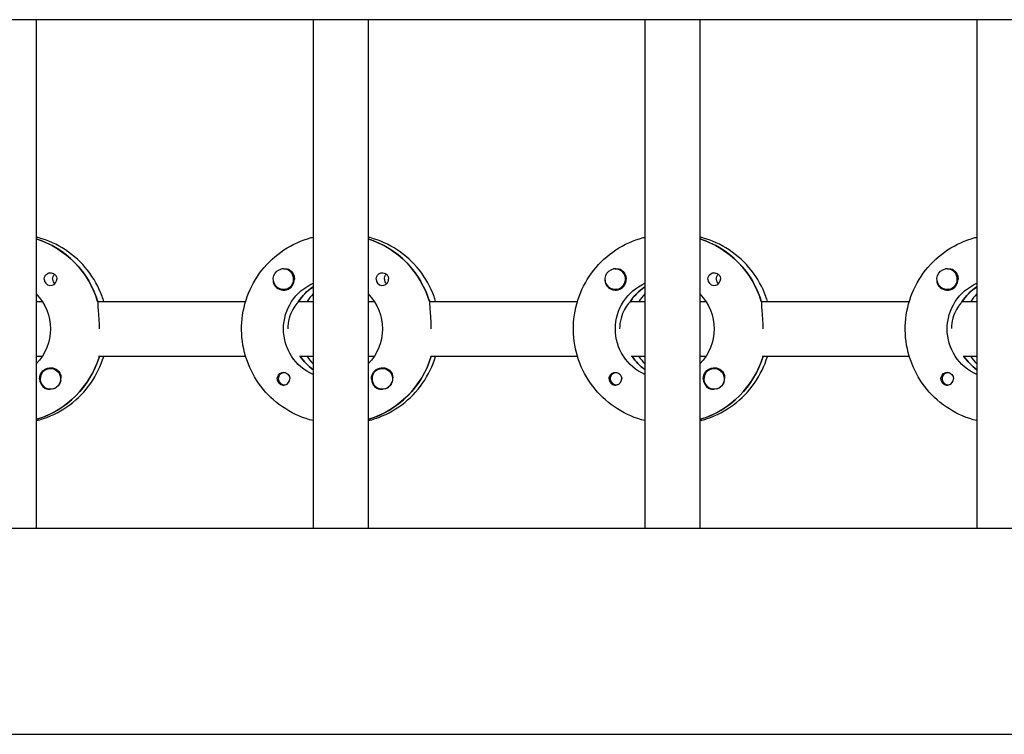
# Model space of a CAD drawing. Units: millimetres. Extents: x -11795 to 13653, y -4732 to 18711.
# Drawn here: x 1454 to 1741, y 1577 to 1785 of the extents above; entities that cross this region are included whole.
import ezdxf

# ---------------------------------------------------------------- set-up
doc = ezdxf.new("R2010")
doc.units = ezdxf.units.MM
doc.header["$LTSCALE"] = 20
doc.layers.add('2d', color=230, linetype='Continuous')

msp = doc.modelspace()

# ---------------------------------------------------------------- linework, layer by layer
at = {"layer": '2d'}
for p, q in [((2308.55, 1785.03), (301.68, 1785.03)), ((1458.99, 1785.03), (1458.99, 1637.03)), ((1539.58, 1785.03), (1539.58, 1637.03)), ((1555.58, 1785.03), (1555.58, 1637.03)), ((1636.17, 1785.03), (1636.17, 1637.03)), ((1652.17, 1785.03), (1652.17, 1637.03)), ((1732.76, 1785.03), (1732.76, 1637.03)), ((1530.93, 1712.53), (1530.97, 1712.53)), ((1627.52, 1712.53), (1627.56, 1712.53)), ((1724.11, 1712.53), (1724.15, 1712.53)), ((1530.93, 1706.53), (1530.97, 1706.53)), ((1539.39, 1707.12), (1539.58, 1707.12)), ((1627.52, 1706.53), (1627.56, 1706.53)), ((1635.99, 1707.12), (1636.17, 1707.12)), ((1724.11, 1706.53), (1724.15, 1706.53)), ((1732.58, 1707.12), (1732.76, 1707.12)), ((1458.99, 1703.03), (1460.75, 1703.03)), ((1476.85, 1703.03), (1519.94, 1703.03)), ((1477.09, 1703.03), (1476.85, 1703.03)), ((1535.33, 1703.03), (1539.58, 1703.03)), ((1535.58, 1703.03), (1535.33, 1703.03)), ((1555.58, 1703.03), (1557.34, 1703.03)), ((1573.44, 1703.03), (1616.53, 1703.03)), ((1573.69, 1703.03), (1573.44, 1703.03)), ((1631.92, 1703.03), (1636.17, 1703.03)), ((1632.17, 1703.03), (1631.92, 1703.03)), ((1652.17, 1703.03), (1653.93, 1703.03)), ((1670.03, 1703.03), (1713.12, 1703.03)), ((1670.28, 1703.03), (1670.03, 1703.03)), ((1728.51, 1703.03), (1732.76, 1703.03)), ((1728.76, 1703.03), (1728.51, 1703.03)), ((1460.75, 1687.03), (1458.99, 1687.03)), ((1519.94, 1687.03), (1477.09, 1687.03)), ((1539.58, 1687.03), (1535.58, 1687.03)), ((1557.34, 1687.03), (1555.58, 1687.03)), ((1616.53, 1687.03), (1573.69, 1687.03)), ((1636.17, 1687.03), (1632.17, 1687.03)), ((1653.93, 1687.03), (1652.17, 1687.03)), ((1713.12, 1687.03), (1670.28, 1687.03)), ((1732.76, 1687.03), (1728.76, 1687.03)), ((1463.11, 1683.53), (1463.14, 1683.53)), ((1559.7, 1683.53), (1559.74, 1683.53)), ((1656.29, 1683.53), (1656.33, 1683.53)), ((1531.2, 1682.31), (1531.47, 1682.31)), ((1627.8, 1682.31), (1628.06, 1682.31)), ((1724.39, 1682.31), (1724.66, 1682.31)), ((1463.11, 1677.53), (1463.15, 1677.53)), ((1531.2, 1678.76), (1531.47, 1678.76)), ((1559.7, 1677.53), (1559.74, 1677.53)), ((1627.8, 1678.76), (1628.06, 1678.76)), ((1656.29, 1677.53), (1656.33, 1677.53)), ((1724.39, 1678.76), (1724.66, 1678.76)), ((1459.18, 1668.72), (1458.99, 1668.72)), ((1555.77, 1668.72), (1555.58, 1668.72)), ((1652.36, 1668.72), (1652.17, 1668.72)), ((301.89, 1637.03), (2308.13, 1637.03)), ((301.93, 1577.03), (2308.02, 1577.03))]:
    msp.add_line(p, q, dxfattribs=at)
at = {"layer": '2d', "extrusion": (0, 0, -1)}
for centre, major_axis, start_param, end_param in [((1450.74, 1695.03), (0, 27.5), 0.307125, 1.285261), ((1547.33, 1695.03), (0, 27.5), 0.307125, 1.285261), ((1643.92, 1695.03), (0, 27.5), 0.307125, 1.285261), ((1463.13, 1709.53), (0, 1.85), -1.570796, -0.251837), ((1530.93, 1709.53), (0, -3), -0.159628, 2.981965), ((1530.96, 1709.53), (0, -3.2), -2.600696, -1.570796), ((1559.72, 1709.53), (0, 1.85), -1.570796, -0.251837), ((1627.52, 1709.53), (0, -3), -0.159628, 2.981965), ((1627.55, 1709.53), (0, -3.2), -2.600696, -1.570796), ((1656.31, 1709.53), (0, 1.85), -1.570796, -0.251837), ((1724.11, 1709.53), (0, -3), -0.159628, 2.981965), ((1724.14, 1709.53), (0, -3.2), -2.600696, -1.570796), ((1465.56, 1709.53), (0, 1.85), -1.570796, -0.720115), ((1545.34, 1695.03), (0, 14.5), -2.729813, -0.411779), ((1562.15, 1709.53), (0, 1.85), -1.570796, -0.720115), ((1641.93, 1695.03), (0, 14.5), -2.729813, -0.411779), ((1658.74, 1709.53), (0, 1.85), -1.570796, -0.720115), ((1738.52, 1695.03), (0, 14.5), -2.729813, -0.411779), ((1547.33, 1695.03), (0, 14.5), -0.986366, -0.58443), ((1643.92, 1695.03), (0, 14.5), -0.986366, -0.58443), ((1740.51, 1695.03), (0, 14.5), -0.986366, -0.58443), ((1448.75, 1695.03), (0, -14.5), -2.349441, -0.792151), ((1545.34, 1695.03), (0, -14.5), -2.349441, -0.792151), ((1641.93, 1695.03), (0, -14.5), -2.349441, -0.792151), ((1451.24, 1695.03), (0, -27.5), -1.275616, -0.295177), ((1547.83, 1695.03), (0, 14.5), -2.530983, -2.155232), ((1547.83, 1695.03), (0, -27.5), -1.275617, -0.295177), ((1644.42, 1695.03), (0, 14.5), -2.530983, -2.155232), ((1644.42, 1695.03), (0, -27.5), -1.275617, -0.295177), ((1741.01, 1695.03), (0, 14.5), -2.530983, -2.155231), ((1463.13, 1680.53), (0, 3.2), -1.570796, 1.0299), ((1463.11, 1680.53), (0, 3), -0.628132, 2.513461), ((1530.96, 1680.53), (0, 1.85), -1.318959, 1.570796), ((1559.72, 1680.53), (0, 3.2), -1.570796, 1.0299), ((1559.7, 1680.53), (0, 3), -0.628132, 2.513461), ((1627.55, 1680.53), (0, 1.85), -1.318959, 1.570796), ((1656.31, 1680.53), (0, 3.2), -1.570796, 1.0299), ((1656.29, 1680.53), (0, 3), -0.628132, 2.513461), ((1724.14, 1680.53), (0, 1.85), -1.318959, 1.570796), ((1463.16, 1680.53), (0, -3), -1.386814, -0.628132), ((1559.75, 1680.53), (0, -3), -1.386814, -0.628132), ((1656.34, 1680.53), (0, -3), -1.386814, -0.628132)]:
    msp.add_ellipse(centre, major_axis=major_axis, ratio=0.992215, start_param=start_param, end_param=end_param, dxfattribs=at)
at = {"layer": '2d'}
for centre, major_axis, start_param, end_param in [((1450.74, 1695.03), (0, 27.5), -1.275619, -0.307125), ((1547.33, 1695.03), (0, 27.5), -1.275619, -0.307125), ((1643.92, 1695.03), (0, 27.5), -1.275619, -0.307125), ((1530.93, 1709.53), (0, -3), 0.159628, 3.30122), ((1627.52, 1709.53), (0, -3), 0.159628, 3.30122), ((1724.11, 1709.53), (0, -3), 0.159628, 3.30122), ((1463.13, 1709.53), (0, -1.85), -1.570796, 1.318959), ((1465.56, 1709.53), (0, -1.85), -1.570796, -0.722826), ((1530.96, 1709.53), (0, -3.2), -1.0299, 1.570796), ((1559.72, 1709.53), (0, -1.85), -1.570796, 1.318959), ((1562.15, 1709.53), (0, -1.85), -1.570796, -0.722826), ((1627.55, 1709.53), (0, -3.2), -1.0299, 1.570796), ((1656.31, 1709.53), (0, -1.85), -1.570796, 1.318959), ((1658.74, 1709.53), (0, -1.85), -1.570796, -0.722826), ((1724.14, 1709.53), (0, -3.2), -1.0299, 1.570796), ((1547.33, 1695.03), (0, -14.5), -2.57265, -2.134363), ((1643.92, 1695.03), (0, -14.5), -2.57265, -2.134363), ((1740.51, 1695.03), (0, -14.5), -2.57265, -2.134363), ((1549.82, 1695.03), (0, -14.5), -2.349438, -2.15522), ((1646.41, 1695.03), (0, -14.5), -2.349438, -2.155221), ((1743, 1695.03), (0, -14.5), -2.349438, -2.155222), ((1451.24, 1695.03), (0, -27.5), 0.288029, 1.275616), ((1547.83, 1695.03), (0, -14.5), -0.98636, -0.61061), ((1549.82, 1695.03), (0, -14.5), -0.98636, -0.792154), ((1547.83, 1695.03), (0, -27.5), 0.288029, 1.275617), ((1644.42, 1695.03), (0, -14.5), -0.986361, -0.61061), ((1646.41, 1695.03), (0, -14.5), -0.986361, -0.792154), ((1644.42, 1695.03), (0, -27.5), 0.288029, 1.275617), ((1741.01, 1695.03), (0, -14.5), -0.986361, -0.61061), ((1743, 1695.03), (0, -14.5), -0.986361, -0.792154), ((1463.11, 1680.53), (0, -3), -2.513461, 0.628132), ((1531.2, 1680.53), (0, 1.78), -0.159628, 2.981965), ((1559.7, 1680.53), (0, -3), -2.513461, 0.628132), ((1627.8, 1680.53), (0, 1.77), -0.159628, 2.981965), ((1656.29, 1680.53), (0, -3), -2.513461, 0.628132), ((1724.39, 1680.53), (0, 1.78), -0.159628, 2.981965), ((1463.13, 1680.53), (0, -3.2), -1.570796, -0.540896), ((1530.96, 1680.53), (0, -1.85), 0.251837, 1.570796), ((1531.2, 1680.53), (0, 1.77), -0.236564, -0.159628), ((1559.72, 1680.53), (0, -3.2), -1.570796, -0.540896), ((1627.55, 1680.53), (0, -1.85), 0.251837, 1.570796), ((1627.8, 1680.53), (0, 1.78), -0.236564, -0.159628), ((1656.31, 1680.53), (0, -3.2), -1.570796, -0.540896), ((1724.14, 1680.53), (0, -1.85), 0.251837, 1.570796), ((1724.39, 1680.53), (0, 1.77), -0.236564, -0.159628), ((1463.16, 1680.53), (0, -3), 0.183982, 0.628132), ((1531.2, 1680.53), (0, -1.77), -0.159628, 0.236564), ((1559.75, 1680.53), (0, -3), 0.183982, 0.628132), ((1627.8, 1680.53), (0, -1.78), -0.159628, 0.236564), ((1656.34, 1680.53), (0, -3), 0.183982, 0.628132), ((1724.39, 1680.53), (0, -1.78), -0.159628, 0.236564)]:
    msp.add_ellipse(centre, major_axis=major_axis, ratio=0.992215, start_param=start_param, end_param=end_param, dxfattribs=at)
for points, knots in [([(1478.63, 1703.03), (1478.49, 1703.5), (1478.34, 1703.97), (1477.17, 1707.19), (1475.73, 1709.78), (1472.11, 1714.39), (1469.93, 1716.4), (1465.06, 1719.62), (1462.36, 1720.84), (1459.36, 1721.65), (1459.18, 1721.69), (1458.99, 1721.74)], [5.008037, 5.008037, 5.008037, 5.008037, 5.061668, 5.061668, 5.382411, 5.382411, 5.702641, 5.702641, 6.022262, 6.022262, 6.043263, 6.043263, 6.043263, 6.043263]), ([(1539.58, 1668.32), (1538.88, 1668.49), (1538.19, 1668.69), (1534.74, 1669.84), (1532.12, 1671.21), (1527.44, 1674.71), (1525.39, 1676.83), (1522.04, 1681.63), (1520.75, 1684.3), (1519.07, 1689.93), (1518.68, 1692.87), (1518.85, 1698.74), (1519.4, 1701.67), (1521.4, 1707.19), (1522.84, 1709.78), (1526.46, 1714.39), (1528.64, 1716.4), (1533.51, 1719.62), (1536.21, 1720.84), (1539.21, 1721.65), (1539.39, 1721.69), (1539.58, 1721.74)], [3.381516, 3.381516, 3.381516, 3.381516, 3.460616, 3.460616, 3.779836, 3.779836, 4.099562, 4.099562, 4.419898, 4.419898, 4.740705, 4.740705, 5.061668, 5.061668, 5.382411, 5.382411, 5.702641, 5.702641, 6.022262, 6.022262, 6.043262, 6.043262, 6.043262, 6.043262]), ([(1575.23, 1703.03), (1575.08, 1703.5), (1574.93, 1703.97), (1573.77, 1707.19), (1572.32, 1709.78), (1568.7, 1714.39), (1566.52, 1716.4), (1561.65, 1719.62), (1558.95, 1720.84), (1555.95, 1721.65), (1555.77, 1721.69), (1555.58, 1721.74)], [5.008037, 5.008037, 5.008037, 5.008037, 5.061668, 5.061668, 5.382411, 5.382411, 5.702641, 5.702641, 6.022262, 6.022262, 6.043263, 6.043263, 6.043263, 6.043263]), ([(1636.17, 1668.32), (1635.47, 1668.49), (1634.78, 1668.69), (1631.33, 1669.84), (1628.71, 1671.21), (1624.04, 1674.71), (1621.98, 1676.83), (1618.63, 1681.63), (1617.34, 1684.3), (1615.66, 1689.93), (1615.27, 1692.87), (1615.44, 1698.74), (1615.99, 1701.67), (1617.99, 1707.19), (1619.43, 1709.78), (1623.05, 1714.39), (1625.23, 1716.4), (1630.1, 1719.62), (1632.8, 1720.84), (1635.8, 1721.65), (1635.99, 1721.69), (1636.17, 1721.74)], [3.381516, 3.381516, 3.381516, 3.381516, 3.460616, 3.460616, 3.779836, 3.779836, 4.099562, 4.099562, 4.419898, 4.419898, 4.740705, 4.740705, 5.061668, 5.061668, 5.382411, 5.382411, 5.702641, 5.702641, 6.022262, 6.022262, 6.043262, 6.043262, 6.043262, 6.043262]), ([(1671.82, 1703.03), (1671.67, 1703.5), (1671.52, 1703.97), (1670.36, 1707.19), (1668.92, 1709.78), (1665.29, 1714.39), (1663.12, 1716.4), (1658.24, 1719.62), (1655.55, 1720.84), (1652.54, 1721.65), (1652.36, 1721.69), (1652.17, 1721.74)], [5.008037, 5.008037, 5.008037, 5.008037, 5.061668, 5.061668, 5.382411, 5.382411, 5.702641, 5.702641, 6.022262, 6.022262, 6.043263, 6.043263, 6.043263, 6.043263]), ([(1732.76, 1668.32), (1732.06, 1668.49), (1731.37, 1668.69), (1727.92, 1669.84), (1725.3, 1671.21), (1720.63, 1674.71), (1718.57, 1676.83), (1715.22, 1681.63), (1713.93, 1684.3), (1712.25, 1689.93), (1711.86, 1692.87), (1712.03, 1698.74), (1712.58, 1701.67), (1714.58, 1707.19), (1716.02, 1709.78), (1719.64, 1714.39), (1721.82, 1716.4), (1726.69, 1719.62), (1729.39, 1720.84), (1732.39, 1721.65), (1732.58, 1721.69), (1732.76, 1721.74)], [3.381516, 3.381516, 3.381516, 3.381516, 3.460616, 3.460616, 3.779836, 3.779836, 4.099562, 4.099562, 4.419898, 4.419898, 4.740705, 4.740705, 5.061668, 5.061668, 5.382411, 5.382411, 5.702641, 5.702641, 6.022262, 6.022262, 6.043262, 6.043262, 6.043262, 6.043262]), ([(1462.67, 1711.32), (1462.88, 1711.37), (1463.1, 1711.39), (1463.54, 1711.34), (1463.77, 1711.28), (1464.07, 1711.12), (1464.16, 1711.06), (1464.31, 1710.95), (1464.37, 1710.9), (1464.48, 1710.79), (1464.53, 1710.74), (1464.63, 1710.6), (1464.69, 1710.52), (1464.84, 1710.25), (1464.91, 1710.05), (1464.96, 1709.74), (1464.97, 1709.63), (1464.97, 1709.53)], [0.3983341, 0.3983341, 0.3983341, 0.3983341, 0.4632988, 0.4632988, 0.5330171, 0.5330171, 0.5659175, 0.5659175, 0.5887918, 0.5887918, 0.6110803, 0.6110803, 0.6412641, 0.6412641, 0.7042404, 0.7042404, 0.7359678, 0.7359678, 0.7359678, 0.7359678]), ([(1531.05, 1712.52), (1531.1, 1712.53), (1531.16, 1712.54), (1531.55, 1712.58), (1531.87, 1712.55), (1532.31, 1712.41), (1532.46, 1712.35), (1532.59, 1712.27)], [2.18776, 2.18776, 2.18776, 2.18776, 2.2069297, 2.2069297, 2.3218125, 2.3218125, 2.3800245, 2.3800245, 2.3800245, 2.3800245]), ([(1559.26, 1711.32), (1559.47, 1711.37), (1559.69, 1711.39), (1560.13, 1711.34), (1560.36, 1711.28), (1560.66, 1711.12), (1560.76, 1711.06), (1560.9, 1710.95), (1560.96, 1710.9), (1561.07, 1710.79), (1561.12, 1710.74), (1561.23, 1710.6), (1561.28, 1710.52), (1561.43, 1710.25), (1561.5, 1710.05), (1561.55, 1709.74), (1561.56, 1709.63), (1561.56, 1709.53)], [0.3983341, 0.3983341, 0.3983341, 0.3983341, 0.4632988, 0.4632988, 0.5330171, 0.5330171, 0.5659175, 0.5659175, 0.5887918, 0.5887918, 0.6110803, 0.6110803, 0.641264, 0.641264, 0.7042404, 0.7042404, 0.7359678, 0.7359678, 0.7359678, 0.7359678]), ([(1627.64, 1712.52), (1627.69, 1712.53), (1627.75, 1712.54), (1628.14, 1712.58), (1628.46, 1712.55), (1628.91, 1712.41), (1629.05, 1712.35), (1629.18, 1712.27)], [2.18776, 2.18776, 2.18776, 2.18776, 2.2069297, 2.2069297, 2.3218125, 2.3218125, 2.3800245, 2.3800245, 2.3800245, 2.3800245]), ([(1655.86, 1711.32), (1656.06, 1711.37), (1656.28, 1711.39), (1656.73, 1711.34), (1656.95, 1711.28), (1657.25, 1711.12), (1657.35, 1711.06), (1657.49, 1710.95), (1657.55, 1710.9), (1657.66, 1710.79), (1657.71, 1710.74), (1657.82, 1710.6), (1657.87, 1710.52), (1658.02, 1710.25), (1658.09, 1710.05), (1658.14, 1709.74), (1658.15, 1709.63), (1658.15, 1709.53)], [0.3983341, 0.3983341, 0.3983341, 0.3983341, 0.4632988, 0.4632988, 0.5330171, 0.5330171, 0.5659175, 0.5659175, 0.5887918, 0.5887918, 0.6110803, 0.6110803, 0.6412641, 0.6412641, 0.7042404, 0.7042404, 0.7359678, 0.7359678, 0.7359678, 0.7359678]), ([(1724.23, 1712.52), (1724.29, 1712.53), (1724.34, 1712.54), (1724.73, 1712.58), (1725.06, 1712.55), (1725.5, 1712.41), (1725.64, 1712.35), (1725.77, 1712.27)], [2.18776, 2.18776, 2.18776, 2.18776, 2.2069297, 2.2069297, 2.3218125, 2.3218125, 2.3800245, 2.3800245, 2.3800245, 2.3800245]), ([(1527.97, 1709.24), (1527.96, 1709.2), (1527.96, 1709.15), (1527.94, 1708.81), (1527.98, 1708.51), (1528.11, 1708.11), (1528.17, 1707.99), (1528.23, 1707.88)], [-1.6906296, -1.6906296, -1.6906296, -1.6906296, -1.6747879, -1.6747879, -1.5732284, -1.5732284, -1.5283721, -1.5283721, -1.5283721, -1.5283721]), ([(1624.56, 1709.24), (1624.55, 1709.2), (1624.55, 1709.15), (1624.54, 1708.81), (1624.57, 1708.51), (1624.71, 1708.11), (1624.76, 1707.99), (1624.83, 1707.88)], [-1.6906296, -1.6906296, -1.6906296, -1.6906296, -1.6747879, -1.6747879, -1.5732283, -1.5732283, -1.5283721, -1.5283721, -1.5283721, -1.5283721]), ([(1721.15, 1709.24), (1721.15, 1709.2), (1721.14, 1709.15), (1721.13, 1708.81), (1721.16, 1708.51), (1721.3, 1708.11), (1721.35, 1707.99), (1721.42, 1707.88)], [-1.6906296, -1.6906296, -1.6906296, -1.6906296, -1.6747879, -1.6747879, -1.5732284, -1.5732284, -1.5283721, -1.5283721, -1.5283721, -1.5283721]), ([(1476.92, 1702.78), (1476.9, 1702.68), (1476.89, 1702.56), (1476.88, 1702.01), (1476.93, 1701.39), (1477.05, 1699.98), (1477.13, 1699.08), (1477.24, 1697.11), (1477.28, 1696.04), (1477.28, 1695.03)], [-2.229842, -2.229842, -2.229842, -2.229842, -2.122712, -2.122712, -1.819422, -1.819422, -1.516212, -1.516212, -1.213001, -1.213001, -1.213001, -1.213001]), ([(1535.17, 1702.78), (1535.06, 1702.68), (1534.94, 1702.56), (1534.45, 1702), (1534.01, 1701.39), (1533.25, 1699.99), (1532.87, 1699.11), (1532.34, 1697.14), (1532.2, 1696.06), (1532.2, 1695.03)], [-2.274968, -2.274968, -2.274968, -2.274968, -2.163147, -2.163147, -1.853363, -1.853363, -1.544914, -1.544914, -1.236465, -1.236465, -1.236465, -1.236465]), ([(1573.51, 1702.78), (1573.5, 1702.68), (1573.48, 1702.56), (1573.47, 1702.01), (1573.52, 1701.39), (1573.64, 1699.98), (1573.72, 1699.08), (1573.83, 1697.11), (1573.87, 1696.04), (1573.87, 1695.03)], [-2.229842, -2.229842, -2.229842, -2.229842, -2.122712, -2.122712, -1.819422, -1.819422, -1.516212, -1.516212, -1.213001, -1.213001, -1.213001, -1.213001]), ([(1631.76, 1702.78), (1631.65, 1702.68), (1631.53, 1702.56), (1631.04, 1702), (1630.6, 1701.39), (1629.84, 1699.99), (1629.46, 1699.11), (1628.93, 1697.14), (1628.79, 1696.06), (1628.79, 1695.03)], [-2.274968, -2.274968, -2.274968, -2.274968, -2.163147, -2.163147, -1.853363, -1.853363, -1.544914, -1.544914, -1.236465, -1.236465, -1.236465, -1.236465]), ([(1670.1, 1702.78), (1670.09, 1702.68), (1670.08, 1702.56), (1670.06, 1702.01), (1670.11, 1701.39), (1670.23, 1699.98), (1670.31, 1699.08), (1670.43, 1697.11), (1670.46, 1696.04), (1670.46, 1695.03)], [-2.229842, -2.229842, -2.229842, -2.229842, -2.122712, -2.122712, -1.819422, -1.819422, -1.516212, -1.516212, -1.213001, -1.213001, -1.213001, -1.213001]), ([(1728.35, 1702.78), (1728.24, 1702.68), (1728.12, 1702.56), (1727.63, 1702), (1727.19, 1701.39), (1726.43, 1699.99), (1726.05, 1699.11), (1725.54, 1697.19), (1725.4, 1696.17), (1725.38, 1695.19)], [-2.274968, -2.274968, -2.274968, -2.274968, -2.163147, -2.163147, -1.853363, -1.853363, -1.544914, -1.544914, -1.252589, -1.252589, -1.252589, -1.252589]), ([(1458.99, 1668.32), (1459.69, 1668.49), (1460.38, 1668.69), (1463.83, 1669.84), (1466.45, 1671.21), (1471.13, 1674.71), (1473.18, 1676.83), (1476.51, 1681.61), (1477.79, 1684.25), (1478.63, 1687.03)], [3.381515, 3.381515, 3.381515, 3.381515, 3.460616, 3.460616, 3.779836, 3.779836, 4.099562, 4.099562, 4.416735, 4.416735, 4.416735, 4.416735]), ([(1555.58, 1668.32), (1556.28, 1668.49), (1556.98, 1668.69), (1560.43, 1669.84), (1563.04, 1671.21), (1567.72, 1674.71), (1569.77, 1676.83), (1573.11, 1681.61), (1574.39, 1684.25), (1575.23, 1687.03)], [3.381515, 3.381515, 3.381515, 3.381515, 3.460616, 3.460616, 3.779836, 3.779836, 4.099562, 4.099562, 4.416735, 4.416735, 4.416735, 4.416735]), ([(1652.17, 1668.32), (1652.87, 1668.49), (1653.57, 1668.69), (1657.02, 1669.84), (1659.63, 1671.21), (1664.31, 1674.71), (1666.37, 1676.83), (1669.7, 1681.61), (1670.98, 1684.25), (1671.82, 1687.03)], [3.381515, 3.381515, 3.381515, 3.381515, 3.460616, 3.460616, 3.779836, 3.779836, 4.099562, 4.099562, 4.416736, 4.416736, 4.416736, 4.416736]), ([(1465.85, 1682.18), (1465.92, 1682.07), (1465.97, 1681.95), (1466.11, 1681.55), (1466.15, 1681.25), (1466.15, 1680.84), (1466.14, 1680.73), (1466.12, 1680.61)], [1.5283721, 1.5283721, 1.5283721, 1.5283721, 1.5732284, 1.5732284, 1.6747879, 1.6747879, 1.713878, 1.713878, 1.713878, 1.713878]), ([(1529.12, 1680.53), (1529.12, 1680.63), (1529.13, 1680.73), (1529.15, 1680.89), (1529.16, 1680.94), (1529.18, 1681)], [0.73596784, 0.73596784, 0.73596784, 0.73596784, 0.76566083, 0.76566083, 0.78261583, 0.78261583, 0.78261583, 0.78261583]), ([(1529.12, 1680.53), (1529.12, 1680.43), (1529.13, 1680.32), (1529.19, 1680.01), (1529.26, 1679.81), (1529.41, 1679.54), (1529.47, 1679.46), (1529.58, 1679.32), (1529.63, 1679.27), (1529.73, 1679.16), (1529.79, 1679.11), (1529.94, 1679), (1530.03, 1678.94), (1530.33, 1678.78), (1530.55, 1678.72), (1530.99, 1678.67), (1531.21, 1678.69), (1531.41, 1678.74)], [-0.7359678, -0.7359678, -0.7359678, -0.7359678, -0.7042404, -0.7042404, -0.6412641, -0.6412641, -0.6110803, -0.6110803, -0.5887918, -0.5887918, -0.5659175, -0.5659175, -0.5330171, -0.5330171, -0.4632988, -0.4632988, -0.3983341, -0.3983341, -0.3983341, -0.3983341]), ([(1562.44, 1682.18), (1562.51, 1682.07), (1562.56, 1681.95), (1562.71, 1681.55), (1562.75, 1681.25), (1562.74, 1680.84), (1562.73, 1680.73), (1562.71, 1680.61)], [1.5283721, 1.5283721, 1.5283721, 1.5283721, 1.5732284, 1.5732284, 1.6747879, 1.6747879, 1.713878, 1.713878, 1.713878, 1.713878]), ([(1625.71, 1680.53), (1625.71, 1680.63), (1625.72, 1680.73), (1625.74, 1680.89), (1625.76, 1680.94), (1625.77, 1681)], [0.73596784, 0.73596784, 0.73596784, 0.73596784, 0.76566083, 0.76566083, 0.78261583, 0.78261583, 0.78261583, 0.78261583]), ([(1625.71, 1680.53), (1625.71, 1680.43), (1625.72, 1680.32), (1625.78, 1680.01), (1625.85, 1679.81), (1626, 1679.54), (1626.06, 1679.46), (1626.17, 1679.32), (1626.22, 1679.27), (1626.32, 1679.16), (1626.38, 1679.11), (1626.53, 1679), (1626.62, 1678.94), (1626.92, 1678.78), (1627.14, 1678.72), (1627.58, 1678.67), (1627.8, 1678.69), (1628, 1678.74)], [-0.7359678, -0.7359678, -0.7359678, -0.7359678, -0.7042404, -0.7042404, -0.6412641, -0.6412641, -0.6110803, -0.6110803, -0.5887918, -0.5887918, -0.5659175, -0.5659175, -0.5330171, -0.5330171, -0.4632988, -0.4632988, -0.3983341, -0.3983341, -0.3983341, -0.3983341]), ([(1659.03, 1682.18), (1659.1, 1682.07), (1659.16, 1681.95), (1659.3, 1681.55), (1659.34, 1681.25), (1659.33, 1680.84), (1659.32, 1680.73), (1659.3, 1680.61)], [1.5283721, 1.5283721, 1.5283721, 1.5283721, 1.5732284, 1.5732284, 1.6747879, 1.6747879, 1.713878, 1.713878, 1.713878, 1.713878]), ([(1722.3, 1680.53), (1722.3, 1680.63), (1722.31, 1680.73), (1722.34, 1680.89), (1722.35, 1680.94), (1722.36, 1681)], [0.73596784, 0.73596784, 0.73596784, 0.73596784, 0.76566083, 0.76566083, 0.78261583, 0.78261583, 0.78261583, 0.78261583]), ([(1722.3, 1680.53), (1722.3, 1680.43), (1722.31, 1680.32), (1722.37, 1680.01), (1722.44, 1679.81), (1722.59, 1679.54), (1722.65, 1679.46), (1722.76, 1679.32), (1722.81, 1679.27), (1722.91, 1679.16), (1722.97, 1679.11), (1723.12, 1679), (1723.21, 1678.94), (1723.51, 1678.78), (1723.73, 1678.72), (1724.17, 1678.67), (1724.39, 1678.69), (1724.6, 1678.74)], [-0.7359678, -0.7359678, -0.7359678, -0.7359678, -0.7042404, -0.7042404, -0.6412641, -0.6412641, -0.6110803, -0.6110803, -0.5887918, -0.5887918, -0.5659175, -0.5659175, -0.5330171, -0.5330171, -0.4632988, -0.4632988, -0.3983341, -0.3983341, -0.3983341, -0.3983341]), ([(1461.5, 1677.79), (1461.63, 1677.71), (1461.77, 1677.65), (1462.22, 1677.51), (1462.55, 1677.48), (1462.95, 1677.52), (1463.01, 1677.53), (1463.06, 1677.53)], [-0.4285066, -0.4285066, -0.4285066, -0.4285066, -0.3702947, -0.3702947, -0.2554118, -0.2554118, -0.2367421, -0.2367421, -0.2367421, -0.2367421]), ([(1558.09, 1677.79), (1558.22, 1677.71), (1558.36, 1677.65), (1558.81, 1677.51), (1559.14, 1677.48), (1559.54, 1677.52), (1559.6, 1677.53), (1559.66, 1677.53)], [-0.4285066, -0.4285066, -0.4285066, -0.4285066, -0.3702947, -0.3702947, -0.2554118, -0.2554118, -0.2367421, -0.2367421, -0.2367421, -0.2367421]), ([(1654.68, 1677.79), (1654.81, 1677.71), (1654.96, 1677.65), (1655.4, 1677.51), (1655.73, 1677.48), (1656.13, 1677.52), (1656.19, 1677.53), (1656.25, 1677.53)], [-0.4285066, -0.4285066, -0.4285066, -0.4285066, -0.3702947, -0.3702947, -0.2554118, -0.2554118, -0.2367421, -0.2367421, -0.2367421, -0.2367421])]:
    msp.add_open_spline(points, degree=3, knots=knots, dxfattribs=at)
for points in [[(1458.99, 1721.36), (1458.99, 1721.36), (1458.99, 1721.36), (1458.99, 1721.36)], [(1555.58, 1721.36), (1555.58, 1721.36), (1555.58, 1721.36), (1555.58, 1721.36)], [(1652.17, 1721.36), (1652.17, 1721.36), (1652.17, 1721.36), (1652.17, 1721.36)], [(1464.91, 1709.06), (1464.95, 1709.22), (1464.97, 1709.37), (1464.97, 1709.53)], [(1561.5, 1709.06), (1561.54, 1709.22), (1561.56, 1709.37), (1561.56, 1709.53)], [(1658.09, 1709.06), (1658.13, 1709.22), (1658.15, 1709.37), (1658.15, 1709.53)], [(1477.1, 1703.03), (1477.1, 1703.03), (1477.1, 1703.03), (1477.09, 1703.03)], [(1535.59, 1703.03), (1535.58, 1703.03), (1535.58, 1703.03), (1535.58, 1703.03)], [(1573.69, 1703.03), (1573.69, 1703.03), (1573.69, 1703.03), (1573.69, 1703.03)], [(1632.18, 1703.03), (1632.18, 1703.03), (1632.17, 1703.03), (1632.17, 1703.03)], [(1670.28, 1703.03), (1670.28, 1703.03), (1670.28, 1703.03), (1670.28, 1703.03)], [(1728.77, 1703.03), (1728.77, 1703.03), (1728.77, 1703.03), (1728.76, 1703.03)]]:
    msp.add_open_spline(points, degree=3, dxfattribs=at)

doc.saveas('drawing.dxf')
